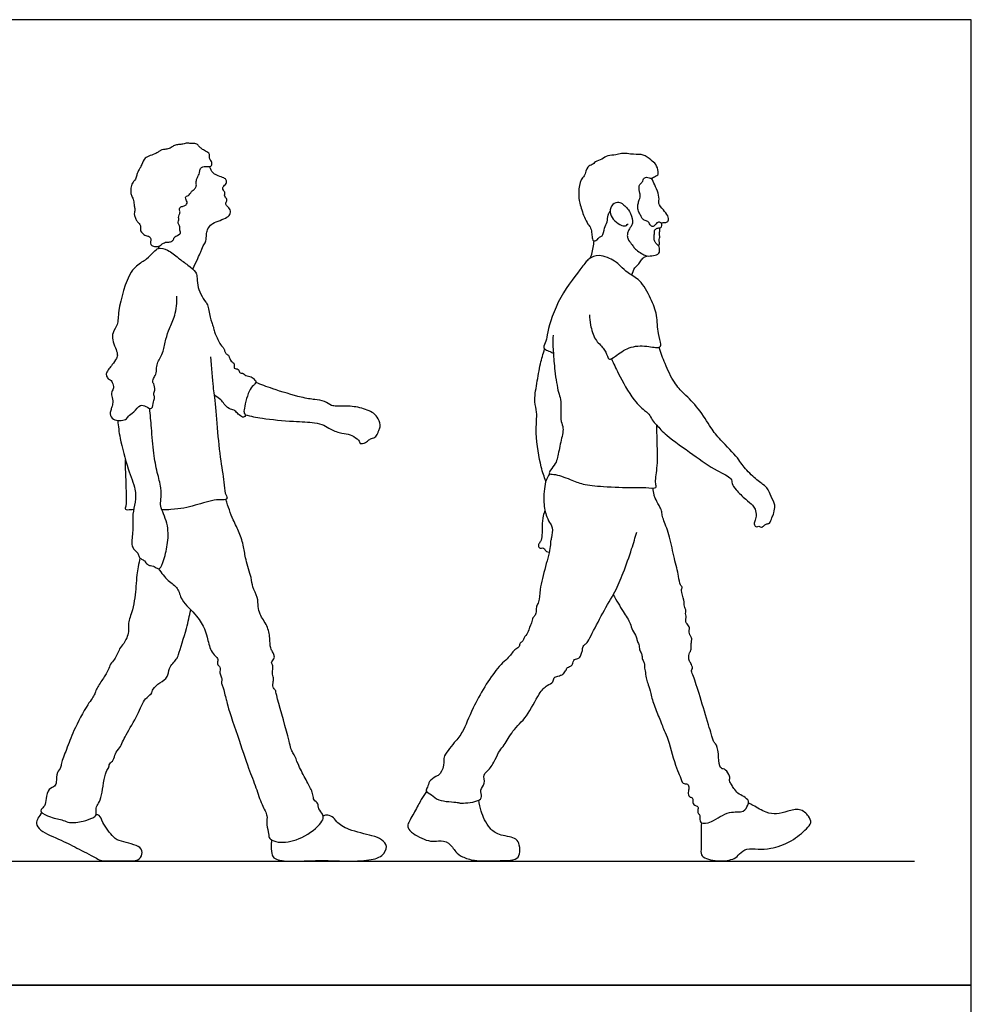
# Model space of a CAD drawing. Units: feet. Extents: x 0 to 32, y -2.1 to 16.
# Drawn here: x 24.1 to 32, y 7.8 to 16 of the extents above; entities that cross this region are included whole.
import ezdxf

# ---------------------------------------------------------------- set-up
doc = ezdxf.new("R2010")
doc.units = ezdxf.units.FT
doc.header["$MEASUREMENT"] = 0
for name, color, linetype, true_color in [('AG-DIAGRAM', 7, 'Continuous', 0xfecc66), ('AG-PEOPLE', 7, 'Continuous', 0x66ccff), ('X-VPRT', 6, 'Continuous', 0xff00ff)]:
    doc.layers.add(name, color=color, linetype=linetype, true_color=true_color)

msp = doc.modelspace()

# ---------------------------------------------------------------- linework, layer by layer
at = {"layer": 'AG-DIAGRAM'}
msp.add_line((0.6905, 9.0276), (31.5292, 9.0276), dxfattribs=at)
at = {"layer": 'AG-PEOPLE'}
for points, degree in [([(25.4312, 14.3427), (25.4306, 14.3364), (25.422, 14.3236), (25.4311, 14.3023), (25.4434, 14.2832), (25.4388, 14.2664), (25.4403, 14.2466), (25.4502, 14.2305), (25.4334, 14.2191), (25.3937, 14.2015), (25.3876, 14.1786), (25.3739, 14.158), (25.3388, 14.1565), (25.3228, 14.1572), (25.3029, 14.1466), (25.2854, 14.1359), (25.2663, 14.1221), (25.2525, 14.1183), (25.2197, 14.1206), (25.196, 14.1343), (25.1976, 14.1603), (25.2006, 14.1855), (25.1945, 14.1954), (25.1831, 14.2053), (25.151, 14.2114), (25.1159, 14.2427), (25.1113, 14.2595), (25.1167, 14.2847), (25.1098, 14.3015), (25.0953, 14.3183), (25.0846, 14.329), (25.0754, 14.3443), (25.0609, 14.3801), (25.0609, 14.4), (25.0716, 14.4313), (25.0594, 14.4534), (25.0594, 14.5046), (25.0403, 14.5366), (25.0319, 14.5679), (25.0319, 14.5992), (25.0457, 14.6526), (25.0678, 14.6656), (25.0823, 14.7076), (25.0861, 14.7297), (25.1022, 14.7595), (25.1151, 14.7755), (25.1441, 14.8519), (25.177, 14.8679), (25.2373, 14.8893), (25.2609, 14.903), (25.28, 14.9167), (25.3029, 14.9244), (25.3289, 14.9251), (25.3724, 14.9389), (25.3915, 14.9618), (25.4303, 14.9649), (25.4649, 14.9667), (25.5026, 14.9803), (25.5267, 14.9723), (25.5787, 14.9748), (25.5941, 14.955), (25.6151, 14.9333), (25.6386, 14.9173), (25.6881, 14.8938), (25.6869, 14.8721), (25.6831, 14.8598), (25.6875, 14.8461), (25.6961, 14.8325), (25.7073, 14.8169), (25.7054, 14.7955), (25.7017, 14.7843), (25.6739, 14.7825), (25.6559, 14.7856), (25.6287, 14.7831), (25.6065, 14.7682), (25.604, 14.7367), (25.6015, 14.7219), (25.5892, 14.699), (25.5805, 14.686), (25.5731, 14.6483), (25.5793, 14.6322), (25.5712, 14.6044), (25.5502, 14.5859), (25.536, 14.5778), (25.5236, 14.5537), (25.5113, 14.5413), (25.4933, 14.5389), (25.4853, 14.5265), (25.4915, 14.5055), (25.5008, 14.4906), (25.5001, 14.4684), (25.4766, 14.4566), (25.4439, 14.4492), (25.4352, 14.435), (25.4402, 14.4115), (25.4426, 14.4035), (25.4352, 14.3824), (25.4253, 14.3614), (25.4317, 14.349), (25.4312, 14.3427)], 3), ([(25.5475, 13.9328), (25.5815, 14.0038), (25.6187, 14.0911), (25.6395, 14.1393), (25.6584, 14.1611), (25.6597, 14.2234), (25.665, 14.2556), (25.6908, 14.2987), (25.7361, 14.325), (25.8093, 14.3492), (25.8527, 14.3745), (25.8662, 14.4142), (25.8367, 14.4512), (25.8175, 14.4722), (25.8221, 14.4874), (25.8298, 14.4983), (25.8271, 14.5196), (25.8175, 14.53), (25.8082, 14.5433), (25.8143, 14.5635), (25.8103, 14.5757), (25.7941, 14.597), (25.7968, 14.6111), (25.8024, 14.6197), (25.8189, 14.6346), (25.8284, 14.6495), (25.825, 14.6785), (25.7994, 14.6923), (25.7419, 14.7109), (25.71, 14.7304), (25.6975, 14.7573), (25.685, 14.7835)], 3), ([(25.2631, 14.104), (25.2703, 14.1162), (25.269, 14.1248)], 2)]:
    msp.add_open_spline(points, degree=degree, dxfattribs=at)
for points, knots in [([(29.1076, 14.4744), (29.1168, 14.467), (29.1348, 14.4499), (29.1716, 14.4139), (29.1957, 14.3345), (29.1878, 14.2955), (29.1608, 14.2592), (29.1506, 14.2329), (29.1469, 14.2029), (29.1571, 14.1708), (29.1906, 14.134), (29.2067, 14.1046), (29.2434, 14.0765), (29.2865, 14.0519), (29.3124, 14.0383), (29.3651, 14.0447), (29.4187, 14.0554), (29.4163, 14.1075), (29.4123, 14.1253), (29.3833, 14.1462), (29.373, 14.1679), (29.3693, 14.1964), (29.373, 14.2154), (29.3741, 14.2362), (29.3722, 14.2525), (29.388, 14.2721), (29.4173, 14.275), (29.4348, 14.2818), (29.4348, 14.3054), (29.4292, 14.3206), (29.3996, 14.3227), (29.3874, 14.3093), (29.3768, 14.2968), (29.3689, 14.2885), (29.3554, 14.2846), (29.3442, 14.2911), (29.3324, 14.3085), (29.3251, 14.3257), (29.2959, 14.335), (29.2697, 14.3496), (29.2608, 14.3779), (29.2436, 14.4042), (29.2322, 14.4427), (29.2381, 14.4744), (29.2465, 14.5076), (29.2585, 14.5295), (29.2549, 14.5637), (29.2411, 14.6153), (29.2556, 14.6409), (29.2796, 14.6608), (29.2796, 14.6837), (29.3083, 14.7016), (29.3509, 14.6776), (29.3791, 14.7062), (29.4059, 14.71), (29.4073, 14.7455), (29.3888, 14.8048), (29.3425, 14.836), (29.2826, 14.8895), (29.2018, 14.8784), (29.1002, 14.9008), (29.0559, 14.8735), (28.9837, 14.8804), (28.9421, 14.8415), (28.8829, 14.8255), (28.8584, 14.7953), (28.8135, 14.7867), (28.7963, 14.7002), (28.7579, 14.6771), (28.7405, 14.5677), (28.7525, 14.4816), (28.771, 14.4234), (28.7907, 14.3646), (28.8203, 14.3049), (28.8493, 14.2761), (28.854, 14.2244), (28.8573, 14.1854), (28.8687, 14.1631), (28.898, 14.1719), (28.9174, 14.1997), (28.9476, 14.2039), (28.9574, 14.2764), (28.9864, 14.3213), (28.9843, 14.3808), (28.9992, 14.4009), (29.0063, 14.4103)], [0, 0, 0, 0, 0.186721, 0.412302, 0.693038, 0.890123, 1.096027, 1.263045, 1.430275, 1.61072, 1.829696, 2.01172, 2.223621, 2.44413, 2.610601, 2.838301, 3.056209, 3.261487, 3.397149, 3.577055, 3.732799, 3.897373, 4.037018, 4.178161, 4.302466, 4.450291, 4.620105, 4.746758, 4.889903, 5.009287, 5.167242, 5.299187, 5.425133, 5.531327, 5.642256, 5.750846, 5.893312, 6.025685, 6.195094, 6.36449, 6.529905, 6.707016, 6.902282, 7.081235, 7.263085, 7.415689, 7.598407, 7.824861, 7.990336, 8.159394, 8.301299, 8.465167, 8.670418, 8.857393, 9.006266, 9.176075, 9.419257, 9.654451, 9.92417, 10.206307, 10.519041, 10.740751, 10.995363, 11.229512, 11.470108, 11.659685, 11.856397, 12.133942, 12.339828, 12.658848, 12.957312, 13.198716, 13.44708, 13.701078, 13.898278, 14.119985, 14.319698, 14.457942, 14.614554, 14.794895, 14.950645, 15.204553, 15.441445, 15.674103, 15.860345, 15.860345, 15.860345, 15.860345]), ([(29.4314, 14.3128), (29.4361, 14.3152), (29.4461, 14.3201), (29.4677, 14.3176), (29.4941, 14.3313), (29.4863, 14.3795), (29.4489, 14.4219), (29.4046, 14.4752), (29.414, 14.5018), (29.4073, 14.5646), (29.3756, 14.6317), (29.3589, 14.6689), (29.3497, 14.6871)], [0, 0, 0, 0, 0.124127, 0.268868, 0.422869, 0.622886, 0.869028, 1.119686, 1.276142, 1.519412, 1.792986, 2.038084, 2.038084, 2.038084, 2.038084]), ([(29.1076, 14.4744), (29.0955, 14.4815), (29.0666, 14.4933), (29.008, 14.4609), (29.0013, 14.3866), (29.0411, 14.3324), (29.0985, 14.2903), (29.1421, 14.2912), (29.1511, 14.3036), (29.1546, 14.309)], [0, 0, 0, 0, 0.20315, 0.440791, 0.695325, 0.950813, 1.213976, 1.407123, 1.544938, 1.544938, 1.544938, 1.544938]), ([(29.41, 14.1237), (29.4131, 14.1296), (29.4186, 14.1428), (29.4102, 14.1662), (29.4168, 14.188), (29.4188, 14.2045), (29.4141, 14.2164), (29.4147, 14.2301), (29.4184, 14.2469), (29.4187, 14.2549), (29.4192, 14.2693), (29.4191, 14.2765)], [0, 0, 0, 0, 0.139949, 0.292652, 0.441337, 0.567419, 0.676251, 0.793321, 0.920986, 1.012502, 1.157473, 1.157473, 1.157473, 1.157473]), ([(28.8401, 14.0225), (28.8454, 14.0335), (28.8555, 14.0561), (28.8674, 14.1141), (28.8721, 14.1492), (28.8737, 14.1674)], [0, 0, 0, 0, 0.189899, 0.4287279, 0.6607815, 0.6607815, 0.6607815, 0.6607815]), ([(25.126, 13.9923), (25.1394, 14), (25.166, 14.0154), (25.2235, 14.076), (25.2608, 14.1136), (25.346, 14.0951), (25.427, 14.0224), (25.5042, 13.9695), (25.576, 13.9112), (25.5815, 13.8709), (25.5854, 13.7979), (25.6088, 13.7266), (25.655, 13.6585), (25.6759, 13.6312), (25.6926, 13.5213), (25.7028, 13.493), (25.7201, 13.4502), (25.7218, 13.4142), (25.7564, 13.349), (25.7625, 13.3272), (25.7923, 13.2868), (25.8102, 13.271), (25.8118, 13.2434), (25.8285, 13.2268), (25.8492, 13.2162), (25.8575, 13.1629), (25.9014, 13.1548), (25.8779, 13.1024), (25.9337, 13.1126), (25.9328, 13.064), (25.9619, 13.0755), (25.9843, 13.0456), (26.0345, 13.0475), (26.0569, 13.0163), (26.0755, 13.0027), (26.0565, 12.9715), (26.0122, 12.9426), (25.9729, 12.7827), (25.9687, 12.74), (25.9893, 12.7194), (25.9653, 12.6984), (25.9313, 12.7236), (25.9038, 12.7518), (25.8897, 12.7654), (25.844, 12.7736), (25.8051, 12.8139), (25.7833, 12.8507), (25.7373, 12.8798), (25.7282, 12.8857), (25.7237, 12.8885)], [0, 0, 0, 0, 0.215156, 0.500881, 0.722014, 0.997245, 1.327517, 1.641755, 1.933609, 2.127787, 2.39195, 2.673083, 2.949994, 3.144005, 3.467703, 3.652086, 3.854518, 4.052083, 4.315279, 4.475166, 4.692064, 4.847225, 5.004971, 5.152554, 5.29996, 5.51923, 5.701174, 5.886632, 6.073592, 6.254383, 6.395109, 6.575515, 6.79074, 6.980756, 7.116486, 7.282205, 7.514624, 7.915421, 8.121277, 8.265803, 8.4074, 8.60419, 8.804086, 8.939815, 9.147484, 9.380643, 9.592726, 9.818498, 9.945042, 9.945042, 9.945042, 9.945042]), ([(28.8347, 13.555), (28.8356, 13.5263), (28.8424, 13.4703), (28.8738, 13.3439), (28.9532, 13.2848), (28.9822, 13.215), (28.998, 13.1744), (29.0577, 13.2166), (29.1612, 13.294), (29.3025, 13.3019), (29.4159, 13.2721), (29.4325, 13.314), (29.3976, 13.4044), (29.3999, 13.5537), (29.3446, 13.6884), (29.262, 13.8471), (29.1544, 13.8945), (29.0923, 13.9597), (29.0467, 14.0024), (28.9161, 14.0625), (28.8227, 14.0187), (28.771, 13.9418), (28.5782, 13.71), (28.484, 13.4199), (28.4795, 13.3407), (28.4485, 13.2834), (28.4686, 13.264), (28.5098, 13.2504), (28.5269, 13.2411), (28.536, 13.2366)], [0, 0, 0, 0, 0.29108, 0.641095, 0.951274, 1.222541, 1.394123, 1.629209, 1.98961, 2.369991, 2.688072, 2.853816, 3.154987, 3.538631, 3.922008, 4.334276, 4.670025, 4.957545, 5.209703, 5.574186, 5.872426, 6.165707, 6.714888, 7.26253, 7.541367, 7.772289, 7.9182, 8.12345, 8.29611, 8.29611, 8.29611, 8.29611]), ([(29.1859, 13.8823), (29.191, 13.9036), (29.2082, 13.9448), (29.2441, 13.9749), (29.2649, 14.0101), (29.2865, 14.0342), (29.3067, 14.0403), (29.3166, 14.0416)], [0, 0, 0, 0, 0.253903, 0.467854, 0.666105, 0.841953, 1.01307, 1.01307, 1.01307, 1.01307]), ([(25.126, 13.9923), (25.0928, 13.9679), (25.0171, 13.9266), (24.9221, 13.5906), (24.9323, 13.4775), (24.8794, 13.4086), (24.8798, 13.345), (24.905, 13.2809), (24.9254, 13.2298), (24.9186, 13.1904), (24.8792, 13.1416), (24.853, 13.1072), (24.827, 13.0728), (24.8309, 13.0462), (24.8484, 13.0156), (24.875, 13.0148), (24.8862, 12.9703), (24.8948, 12.9498), (24.8744, 12.9145), (24.8691, 12.8915), (24.8893, 12.8405), (24.8786, 12.7975), (24.8696, 12.7701), (24.8579, 12.7325), (24.8806, 12.6729), (24.9964, 12.6768), (25.009, 12.7176), (25.0615, 12.7455), (25.1107, 12.8137), (25.1555, 12.7988), (25.2171, 12.7588), (25.218, 12.8376), (25.237, 12.8671), (25.216, 12.8996), (25.2399, 12.928), (25.2251, 12.9826), (25.2137, 12.9928), (25.2186, 13.0289), (25.2451, 13.0605), (25.2462, 13.1146), (25.255, 13.1618), (25.2811, 13.2034), (25.3049, 13.2526), (25.3232, 13.3554), (25.3518, 13.4437), (25.4063, 13.5494), (25.4173, 13.6562), (25.4153, 13.7095)], [0, 0, 0, 0, 0.349975, 0.925494, 1.266219, 1.539952, 1.784834, 2.047443, 2.277634, 2.470211, 2.716175, 2.930774, 3.129491, 3.288677, 3.466641, 3.615599, 3.81729, 3.968197, 4.159254, 4.313191, 4.540732, 4.749105, 4.917687, 5.110264, 5.33937, 5.651371, 5.840482, 6.081078, 6.357089, 6.563547, 6.789832, 7.027676, 7.216463, 7.389568, 7.571696, 7.798415, 7.919453, 8.096199, 8.29874, 8.526818, 8.745718, 8.961286, 9.193828, 9.513099, 9.818928, 10.159409, 10.558375, 10.558375, 10.558375, 10.558375]), ([(28.5339, 13.3853), (28.532, 13.358), (28.5307, 13.3016), (28.5365, 13.2339), (28.5454, 13.0896), (28.5742, 12.9139), (28.5987, 12.8559), (28.5999, 12.7589), (28.5947, 12.6694), (28.626, 12.6147), (28.5952, 12.498), (28.5723, 12.3751), (28.5559, 12.3213), (28.5134, 12.2705), (28.4943, 12.2322), (28.5473, 12.2368), (28.6802, 12.1907), (28.782, 12.1434), (28.9507, 12.1306), (29.1948, 12.1197), (29.2899, 12.1261), (29.4004, 12.1115), (29.375, 12.1619), (29.4019, 12.2893), (29.3968, 12.4683), (29.395, 12.5825), (29.3921, 12.64)], [0, 0, 0, 0, 0.28391, 0.540383, 0.922188, 1.340136, 1.58867, 1.893227, 2.188287, 2.425331, 2.766246, 3.119991, 3.355011, 3.612612, 3.780176, 3.968817, 4.342828, 4.678286, 5.087816, 5.576107, 5.90389, 6.188655, 6.364369, 6.719027, 7.145722, 7.557656, 7.557656, 7.557656, 7.557656]), ([(28.4738, 12.1754), (28.4589, 12.2145), (28.4304, 12.2926), (28.3804, 12.5696), (28.4075, 12.7446), (28.3725, 12.832), (28.3997, 12.9886), (28.4259, 13.1465), (28.4501, 13.2299), (28.4629, 13.2707)], [0, 0, 0, 0, 0.351377, 0.876401, 1.291096, 1.583169, 1.972137, 2.374327, 2.729386, 2.729386, 2.729386, 2.729386]), ([(29.0166, 13.1899), (29.0352, 13.1481), (29.0743, 13.0675), (29.1906, 12.8478), (29.2955, 12.7562), (29.3293, 12.7338), (29.354, 12.6803), (29.395, 12.6377), (29.477, 12.5443), (29.6971, 12.3958), (29.875, 12.2639), (30.0179, 12.2076), (30.0124, 12.1529), (30.0497, 12.1004), (30.128, 12.0254), (30.186, 11.9783), (30.2116, 11.946), (30.2206, 11.8854), (30.2048, 11.8456), (30.1961, 11.8136), (30.2203, 11.7927), (30.2391, 11.8074), (30.2616, 11.7853), (30.2826, 11.8106), (30.3031, 11.825), (30.3335, 11.8207), (30.3446, 11.8769), (30.3637, 11.8979), (30.3718, 11.9605), (30.3704, 11.9931), (30.3292, 12.0688), (30.316, 12.1144), (30.2699, 12.1507), (30.1871, 12.2139), (30.096, 12.3127), (30.0669, 12.3697), (29.9166, 12.52), (29.841, 12.6141), (29.7437, 12.7811), (29.6206, 12.8974), (29.5332, 12.9893), (29.4596, 13.1508), (29.4267, 13.239), (29.4123, 13.285)], [0, 0, 0, 0, 0.367446, 0.86472, 1.227446, 1.41973, 1.650348, 1.888099, 2.230719, 2.744954, 3.230464, 3.5914, 3.793455, 4.038702, 4.370811, 4.641142, 4.838216, 5.076515, 5.284579, 5.456471, 5.610517, 5.746219, 5.897293, 6.0604, 6.218337, 6.37117, 6.589859, 6.765905, 7.004299, 7.191069, 7.476541, 7.693451, 7.921866, 8.249041, 8.606028, 8.865458, 9.3106, 9.670978, 10.100635, 10.508987, 10.861591, 11.273577, 11.650646, 11.650646, 11.650646, 11.650646]), ([(25.6946, 13.2063), (25.6988, 13.1237), (25.7142, 12.9554), (25.7244, 12.8907), (25.7488, 12.6414), (25.7681, 12.3826), (25.8087, 12.1752), (25.8079, 12.0816), (25.8383, 12.0359), (25.8188, 12.0172), (25.7344, 12.0293), (25.5573, 11.969), (25.4299, 11.9411), (25.3171, 11.9381), (25.2914, 11.9378)], [0, 0, 0, 0, 0.496456, 0.762035, 1.244978, 1.774857, 2.228823, 2.530521, 2.741449, 2.868225, 3.144333, 3.570601, 4.020739, 4.150694, 4.150694, 4.150694, 4.150694]), ([(25.9815, 12.7252), (26.0287, 12.7141), (26.1227, 12.6929), (26.3796, 12.67), (26.5488, 12.6642), (26.6345, 12.6435), (26.6889, 12.6015), (26.7838, 12.5696), (26.8496, 12.5652), (26.9089, 12.5302), (26.9296, 12.5039), (26.9303, 12.4814), (26.9852, 12.4915), (27.0025, 12.519), (27.037, 12.5331), (27.0592, 12.535), (27.0811, 12.5728), (27.0887, 12.5961), (27.107, 12.6272), (27.0868, 12.698), (27.0471, 12.7447), (26.931, 12.7913), (26.8134, 12.7995), (26.74, 12.7979), (26.6948, 12.7983), (26.6397, 12.8433), (26.5532, 12.8508), (26.4426, 12.8682), (26.2051, 12.9399), (26.1153, 12.975), (26.0686, 12.9939)], [0, 0, 0, 0, 0.379917, 0.887233, 1.30203, 1.585281, 1.844248, 2.155538, 2.416484, 2.672818, 2.850417, 2.973413, 3.185106, 3.37021, 3.554726, 3.700498, 3.899831, 4.059226, 4.239671, 4.499594, 4.745091, 5.092545, 5.441358, 5.707125, 5.911198, 6.16744, 6.453184, 6.791915, 7.284559, 7.672063, 7.672063, 7.672063, 7.672063]), ([(24.9253, 12.6788), (24.9296, 12.6288), (24.9402, 12.5295), (25.0074, 12.2774), (25.075, 12.1155), (25.0736, 12.0023), (25.0434, 11.9006), (25.0556, 11.771), (25.0343, 11.6541), (25.0543, 11.6155), (25.0705, 11.6), (25.0944, 11.581), (25.1005, 11.5489), (25.1089, 11.5363), (25.1345, 11.5225), (25.1499, 11.5162), (25.1575, 11.4984), (25.1694, 11.4853), (25.1966, 11.4726), (25.2213, 11.4766), (25.2506, 11.4521), (25.2784, 11.4441), (25.3135, 11.5357), (25.3429, 11.6668), (25.3474, 11.825), (25.2724, 11.9648), (25.2848, 12.0245), (25.288, 12.1246), (25.2495, 12.2502), (25.2216, 12.408), (25.2056, 12.6047), (25.1951, 12.7257), (25.1908, 12.7792)], [0, 0, 0, 0, 0.386791, 0.895457, 1.315843, 1.639919, 1.95972, 2.32478, 2.664848, 2.858547, 3.004429, 3.176301, 3.351492, 3.473933, 3.640678, 3.769266, 3.901099, 4.034547, 4.20206, 4.357447, 4.548065, 4.688553, 4.975607, 5.352446, 5.752172, 6.13662, 6.375604, 6.682129, 7.043171, 7.443581, 7.902255, 8.261416, 8.261416, 8.261416, 8.261416]), ([(25.0566, 11.9396), (25.0476, 11.9391), (25.0275, 11.9374), (24.981, 11.9329), (24.9994, 11.9793), (24.9985, 12.0711), (24.9908, 12.2516), (24.989, 12.3396), (24.9888, 12.3546)], [4.658715, 4.658715, 4.658715, 4.658715, 4.782792, 4.979792, 5.157034, 5.46267, 5.952187, 6.057899, 6.057899, 6.057899, 6.057899]), ([(28.5051, 12.237), (28.4916, 12.2156), (28.4629, 12.1713), (28.4503, 11.9988), (28.4752, 11.8849), (28.5108, 11.8202), (28.5327, 11.792), (28.5231, 11.7071), (28.5106, 11.6775), (28.5142, 11.6284), (28.4695, 11.4623), (28.4211, 11.2872), (28.4214, 11.1771), (28.3928, 11.1406), (28.3947, 11.103), (28.3898, 11.061), (28.3612, 11.0468), (28.3586, 10.9991), (28.3356, 10.9667), (28.3282, 10.9162), (28.289, 10.8814), (28.2893, 10.8483), (28.2544, 10.8363), (28.2579, 10.8026), (28.2225, 10.7844), (28.198, 10.7603), (28.1692, 10.7154), (28.0546, 10.6238), (27.8637, 10.3051), (27.7915, 10.0993), (27.7203, 10.0156), (27.6151, 9.8886), (27.6378, 9.8464), (27.6039, 9.7435), (27.5633, 9.7305), (27.5023, 9.6903), (27.4965, 9.6407), (27.4683, 9.6044), (27.5345, 9.5775), (27.5742, 9.5195), (27.7442, 9.5174), (27.7596, 9.503), (27.9056, 9.5151), (27.9531, 9.558), (27.9192, 9.6172), (27.9781, 9.6688), (27.9477, 9.7458), (28.0057, 9.7811), (28.0553, 9.8673), (28.0877, 9.9449), (28.1346, 9.9875), (28.1964, 10.1158), (28.3229, 10.219), (28.4094, 10.4117), (28.477, 10.4843), (28.539, 10.5055), (28.5356, 10.5501), (28.5749, 10.5585), (28.5961, 10.5661), (28.621, 10.5776), (28.643, 10.6092), (28.6435, 10.6289), (28.681, 10.642), (28.6988, 10.6561), (28.7011, 10.7073), (28.756, 10.702), (28.7656, 10.744), (28.7788, 10.77), (28.7769, 10.8084), (28.8068, 10.8279), (28.8175, 10.8379), (28.8541, 10.9052), (28.9446, 11.0883), (29.049, 11.257), (29.1164, 11.4134), (29.1856, 11.6144), (29.2137, 11.7067), (29.2273, 11.7535)], [0, 0, 0, 0, 0.273249, 0.680344, 1.027017, 1.284485, 1.47022, 1.751782, 1.929668, 2.135098, 2.544946, 2.98309, 3.301461, 3.501532, 3.691391, 3.887621, 4.052249, 4.258686, 4.456963, 4.677589, 4.898612, 5.06612, 5.236995, 5.401408, 5.589295, 5.772248, 5.987854, 6.360266, 6.97243, 7.433339, 7.769518, 8.151251, 8.359283, 8.666624, 8.872736, 9.129312, 9.350653, 9.529221, 9.759588, 10.032035, 10.420298, 10.58022, 10.949095, 11.178398, 11.404784, 11.659276, 11.916106, 12.153792, 12.468844, 12.753516, 12.998285, 13.361431, 13.770211, 14.222888, 14.53361, 14.767003, 14.94965, 15.132368, 15.28443, 15.447314, 15.637112, 15.768922, 15.955833, 16.105867, 16.305861, 16.508485, 16.697189, 16.870065, 17.057203, 17.233156, 17.348765, 17.605943, 18.06081, 18.507288, 18.918676, 19.372119, 19.751128, 19.751128, 19.751128, 19.751128]), ([(29.0314, 11.2336), (29.0592, 11.1881), (29.1098, 11.0995), (29.1766, 11.0004), (29.1864, 10.9421), (29.2274, 10.8878), (29.227, 10.8546), (29.2481, 10.8227), (29.2462, 10.7772), (29.2682, 10.747), (29.272, 10.7172), (29.2725, 10.697), (29.2858, 10.6818), (29.2925, 10.654), (29.2897, 10.6258), (29.2999, 10.6038), (29.3017, 10.5423), (29.3184, 10.5022), (29.3394, 10.4361), (29.3619, 10.3324), (29.4127, 10.2178), (29.4533, 10.1076), (29.4925, 10.0297), (29.5476, 9.8016), (29.5876, 9.7328), (29.6053, 9.6582), (29.6491, 9.6749), (29.6634, 9.6312), (29.6508, 9.5988), (29.6566, 9.5549), (29.6928, 9.5564), (29.6919, 9.5263), (29.691, 9.4912), (29.746, 9.4813), (29.7272, 9.4474), (29.7369, 9.4169), (29.7519, 9.4121), (29.7473, 9.3817), (29.7542, 9.3304), (29.8588, 9.3467), (29.9849, 9.4516), (30.1152, 9.4213), (30.1468, 9.4883), (30.1611, 9.5263), (30.1136, 9.5651), (30.0642, 9.5859), (30.0307, 9.6285), (30.0135, 9.66), (29.9909, 9.6934), (30.0056, 9.7325), (29.9638, 9.7833), (29.9448, 9.7915), (29.9088, 9.7963), (29.9053, 9.9435), (29.8836, 10.0017), (29.8598, 10.0179), (29.8522, 10.0565), (29.8378, 10.1004), (29.7792, 10.3013), (29.7158, 10.503), (29.694, 10.5663), (29.6757, 10.6084), (29.6942, 10.6228), (29.6763, 10.6681), (29.6581, 10.6893), (29.6589, 10.7289), (29.6605, 10.7534), (29.6731, 10.7635), (29.6793, 10.7904), (29.6752, 10.8232), (29.6837, 10.8535), (29.6818, 10.8832), (29.6656, 10.9023), (29.6616, 10.9246), (29.6624, 10.9527), (29.6651, 10.9707), (29.6334, 11), (29.631, 11.0286), (29.6399, 11.0577), (29.6273, 11.0798), (29.6405, 11.1029), (29.6145, 11.1408), (29.6266, 11.1879), (29.5869, 11.2681), (29.6094, 11.2978), (29.5811, 11.317), (29.5766, 11.397), (29.5341, 11.5362), (29.5065, 11.7076), (29.4538, 11.8418), (29.4354, 11.8911), (29.4355, 11.9325), (29.411, 11.9719), (29.3797, 12.0358), (29.3699, 12.0612), (29.3626, 12.0998), (29.362, 12.1187)], [0, 0, 0, 0, 0.396931, 0.733674, 0.974223, 1.224372, 1.400655, 1.588377, 1.796352, 1.985768, 2.155361, 2.29228, 2.428626, 2.595509, 2.758615, 2.912394, 3.153442, 3.362823, 3.61851, 3.942798, 4.29765, 4.638079, 4.931559, 5.437375, 5.702824, 5.949615, 6.171905, 6.352886, 6.540665, 6.727078, 6.884327, 7.036961, 7.209933, 7.406875, 7.572732, 7.740131, 7.846479, 8.009121, 8.20294, 8.486166, 8.885957, 9.21659, 9.45609, 9.639442, 9.864844, 10.0966, 10.318324, 10.506158, 10.692204, 10.882562, 11.120363, 11.266728, 11.432219, 11.610783, 11.856054, 12.021495, 12.204646, 12.41414, 12.869588, 13.33483, 13.591246, 13.784144, 13.915567, 14.122055, 14.292931, 14.485996, 14.638065, 14.756542, 14.916436, 15.097988, 15.2741, 15.441118, 15.593548, 15.74217, 15.906758, 16.036078, 16.233045, 16.399841, 16.568324, 16.717614, 16.865918, 17.06306, 17.283186, 17.570882, 17.73551, 17.889789, 18.15913, 18.541608, 18.965361, 19.338206, 19.560558, 19.751967, 19.968421, 20.229492, 20.399204, 20.635062, 20.635062, 20.635062, 20.635062]), ([(25.2629, 11.4497), (25.2873, 11.4156), (25.3368, 11.3489), (25.4318, 11.2934), (25.4441, 11.1829), (25.5852, 11.0647), (25.6456, 10.9526), (25.6663, 10.8868), (25.6929, 10.7681), (25.7302, 10.7298), (25.7632, 10.6995), (25.7413, 10.6577), (25.7829, 10.6362), (25.7657, 10.5851), (25.7858, 10.5551), (25.7892, 10.5251), (25.7817, 10.5004), (25.7964, 10.4699), (25.8024, 10.4558), (25.8125, 10.4031), (25.8288, 10.3563), (25.8286, 10.3281), (25.9249, 10.0521), (26.0039, 9.8024), (26.0726, 9.6397), (26.1133, 9.4975), (26.1717, 9.4032), (26.1539, 9.3482), (26.1746, 9.2701), (26.1767, 9.2207), (26.2051, 9.1957), (26.2832, 9.1723), (26.4567, 9.2065), (26.6129, 9.3328), (26.6329, 9.3891), (26.6181, 9.4251), (26.5819, 9.4708), (26.5912, 9.5042), (26.5481, 9.532), (26.5487, 9.5543), (26.5373, 9.5991), (26.5277, 9.6224), (26.4752, 9.7177), (26.4194, 9.8264), (26.391, 9.9075), (26.3609, 9.9424), (26.3387, 10.0652), (26.239, 10.3933), (26.2359, 10.4435), (26.2069, 10.4664), (26.2137, 10.5161), (26.2179, 10.546), (26.2024, 10.5863), (26.2192, 10.6455), (26.1906, 10.6707), (26.2255, 10.701), (26.2228, 10.7317), (26.2096, 10.7624), (26.1871, 10.7937), (26.1873, 10.8797), (26.1688, 10.977), (26.1002, 11.069), (26.0878, 11.1362), (26.088, 11.2133), (26.039, 11.3002), (26.035, 11.3762), (25.9826, 11.5264), (25.9722, 11.6298), (25.9347, 11.752), (25.8783, 11.8542), (25.839, 11.9669), (25.822, 12.024)], [0, 0, 0, 0, 0.353519, 0.669733, 0.985415, 1.410342, 1.761234, 2.027757, 2.36888, 2.601474, 2.795506, 2.984391, 3.170992, 3.385146, 3.57124, 3.739547, 3.898733, 4.074197, 4.200663, 4.430656, 4.649053, 4.809367, 5.333351, 5.868602, 6.282217, 6.667183, 6.985834, 7.216249, 7.497361, 7.714461, 7.892318, 8.163181, 8.586397, 9.029524, 9.253084, 9.443369, 9.677911, 9.851231, 10.058353, 10.206937, 10.41393, 10.57575, 10.896851, 11.260019, 11.544329, 11.74117, 12.097915, 12.685307, 12.900587, 13.072169, 13.287218, 13.461468, 13.665193, 13.905324, 14.071445, 14.262249, 14.432099, 14.610868, 14.80134, 15.086906, 15.406307, 15.738758, 15.995332, 16.268962, 16.575126, 16.854057, 17.245229, 17.57501, 17.921754, 18.265873, 18.687167, 18.687167, 18.687167, 18.687167]), ([(28.466, 11.9343), (28.4605, 11.9191), (28.4502, 11.8882), (28.4393, 11.8013), (28.4438, 11.7326), (28.4333, 11.6738), (28.4088, 11.6537), (28.4137, 11.6125), (28.4576, 11.6286), (28.4665, 11.6029), (28.4781, 11.5919), (28.494, 11.5878), (28.5017, 11.5882)], [0, 0, 0, 0, 0.218407, 0.509062, 0.777024, 1.01058, 1.182973, 1.347983, 1.53148, 1.676745, 1.80204, 1.952699, 1.952699, 1.952699, 1.952699]), ([(25.1091, 11.5383), (25.0982, 11.4925), (25.0814, 11.3962), (25.078, 11.305), (25.0557, 11.1089), (25.0042, 11.0018), (25.0254, 10.9279), (24.9773, 10.8261), (24.9374, 10.7905), (24.9036, 10.6956), (24.8617, 10.6637), (24.8499, 10.6097), (24.822, 10.5698), (24.8, 10.5327), (24.7439, 10.4513), (24.7392, 10.4085), (24.6679, 10.3194), (24.5555, 10.1078), (24.5056, 9.9619), (24.4538, 9.8411), (24.4574, 9.8008), (24.417, 9.7631), (24.4189, 9.6833), (24.407, 9.6439), (24.3467, 9.6283), (24.329, 9.5449), (24.3264, 9.4844), (24.2862, 9.4564), (24.2853, 9.4286), (24.3704, 9.3852), (24.4742, 9.3692), (24.5223, 9.339), (24.6393, 9.3534), (24.7162, 9.3836), (24.7542, 9.4049), (24.7398, 9.4672), (24.77, 9.5096), (24.7955, 9.5725), (24.8181, 9.7687), (24.8537, 9.7974), (24.8525, 9.8369), (24.8962, 9.8616), (24.9006, 9.9215), (24.947, 9.9666), (24.9922, 10.0795), (25.0935, 10.233), (25.1417, 10.3753), (25.2072, 10.4076), (25.2141, 10.4576), (25.2734, 10.5068), (25.3473, 10.5489), (25.3416, 10.6274), (25.4156, 10.7011), (25.4295, 10.7393), (25.5007, 10.9645), (25.5194, 11.057), (25.5297, 11.1092)], [0, 0, 0, 0, 0.374395, 0.684443, 1.124726, 1.463924, 1.730821, 2.051723, 2.290707, 2.597623, 2.824775, 3.051806, 3.266832, 3.480904, 3.787921, 3.990862, 4.315826, 4.807527, 5.215557, 5.563988, 5.752797, 5.973616, 6.251945, 6.44328, 6.671208, 6.953052, 7.198979, 7.404477, 7.540245, 7.837258, 8.164972, 8.398154, 8.734102, 9.026097, 9.21274, 9.446587, 9.663411, 9.932202, 10.370211, 10.573959, 10.752523, 10.962071, 11.19443, 11.439632, 11.783286, 12.220714, 12.602236, 12.85066, 13.058999, 13.333138, 13.612421, 13.878766, 14.184696, 14.394988, 14.865577, 15.263766, 15.263766, 15.263766, 15.263766]), ([(27.4846, 9.6039), (27.4695, 9.5819), (27.4389, 9.5363), (27.3889, 9.4385), (27.3299, 9.3412), (27.3262, 9.2993), (27.3738, 9.2477), (27.5164, 9.1801), (27.5815, 9.1989), (27.6746, 9.1875), (27.7233, 9.0999), (27.7823, 9.0591), (27.8854, 9.0261), (28.0264, 9.03), (28.1525, 9.0309), (28.2398, 9.0395), (28.265, 9.1029), (28.252, 9.1773), (28.2187, 9.2264), (28.0819, 9.2383), (28.0075, 9.2942), (27.9641, 9.3694), (27.9347, 9.4408), (27.921, 9.5015), (27.9172, 9.5321)], [0, 0, 0, 0, 0.280452, 0.616167, 0.948283, 1.133502, 1.386745, 1.775061, 2.034491, 2.319985, 2.623654, 2.885982, 3.206137, 3.58227, 3.940831, 4.21746, 4.456475, 4.724099, 4.952719, 5.309695, 5.612216, 5.898053, 6.174573, 6.476333, 6.476333, 6.476333, 6.476333]), ([(29.7624, 9.3449), (29.7607, 9.3079), (29.758, 9.25), (29.7628, 9.1219), (29.7528, 9.0586), (29.9021, 9.0182), (30.0377, 9.0391), (30.0767, 9.0863), (30.1377, 9.1385), (30.2364, 9.1221), (30.3418, 9.1266), (30.5102, 9.1838), (30.6303, 9.2876), (30.6787, 9.3424), (30.6546, 9.4038), (30.578, 9.4709), (30.478, 9.4381), (30.3853, 9.4142), (30.2998, 9.4229), (30.2003, 9.485), (30.1654, 9.5014), (30.1529, 9.5074)], [0.03645, 0.03645, 0.03645, 0.03645, 0.301677, 0.654362, 0.889519, 1.249146, 1.617691, 1.855786, 2.122926, 2.426427, 2.749866, 3.168983, 3.567045, 3.815703, 4.051781, 4.352652, 4.664667, 4.970584, 5.260975, 5.607028, 5.788729, 5.788729, 5.788729, 5.788729]), ([(24.2976, 9.4275), (24.2835, 9.4148), (24.262, 9.3834), (24.2449, 9.3356), (24.2852, 9.2706), (24.4659, 9.1991), (24.5962, 9.1292), (24.7558, 9.0493), (24.7844, 9.024), (24.9741, 9.0312), (25.097, 9.0249), (25.1315, 9.0824), (25.1222, 9.1551), (24.9498, 9.1886), (24.8885, 9.217), (24.7975, 9.3414), (24.7796, 9.4083), (24.7548, 9.4099), (24.7458, 9.4106)], [0, 0, 0, 0, 0.237511, 0.449595, 0.702991, 1.135451, 1.542054, 1.94935, 2.190045, 2.603223, 2.929163, 3.185904, 3.426115, 3.823719, 4.099076, 4.483956, 4.735885, 4.899848, 4.899848, 4.899848, 4.899848]), ([(26.2024, 9.2011), (26.1992, 9.1892), (26.1933, 9.1664), (26.2002, 9.0931), (26.2181, 9.0381), (26.3573, 9.0194), (26.5964, 9.0363), (26.7813, 9.0249), (26.9827, 9.0267), (27.1183, 9.0577), (27.1686, 9.1486), (27.1107, 9.2104), (27.0318, 9.2416), (26.8392, 9.2778), (26.7407, 9.3467), (26.7079, 9.3985), (26.6544, 9.4112), (26.6354, 9.4045), (26.6266, 9.4006)], [0, 0, 0, 0, 0.19179, 0.455678, 0.625536, 0.979839, 1.476856, 1.914392, 2.361878, 2.721842, 3.003447, 3.264587, 3.558602, 4.000857, 4.344251, 4.582959, 4.803393, 4.972544, 4.972544, 4.972544, 4.972544])]:
    msp.add_open_spline(points, degree=3, knots=knots, dxfattribs=at)
at = {"layer": 'X-VPRT'}
for points in [[(0, 16), (0, 8), (32, 8), (32, 16)], [(0, 8), (0, 0), (32, 0), (32, 8)]]:
    msp.add_lwpolyline(points, close=True, dxfattribs=at)

doc.saveas('drawing.dxf')
